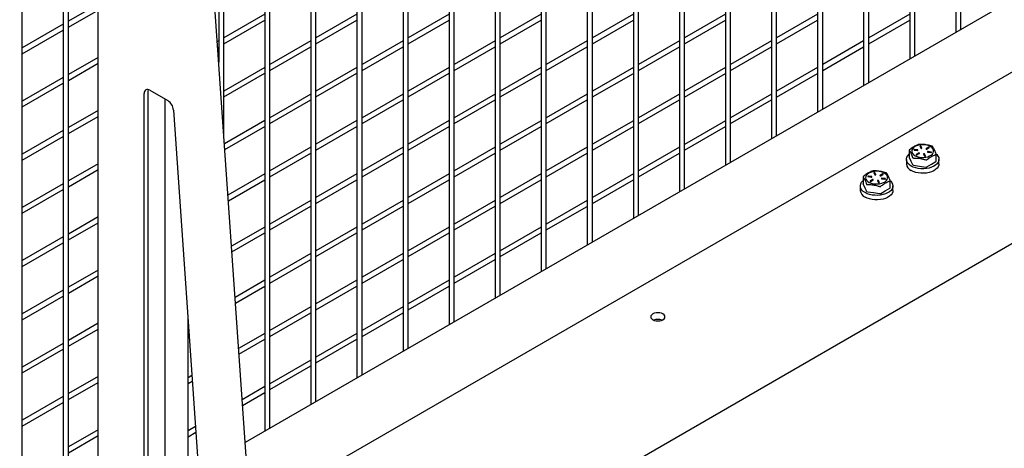
# Model space of a CAD drawing. Units: inches. Extents: x 1405 to 3218, y 39 to 1417.
# Drawn here: x 3019 to 3049, y 933 to 947 of the extents above; entities that cross this region are included whole.
import ezdxf

# ---------------------------------------------------------------- set-up
doc = ezdxf.new("R2010")
doc.units = ezdxf.units.IN
doc.header["$LTSCALE"] = 96
doc.header["$MEASUREMENT"] = 0

msp = doc.modelspace()

# ---------------------------------------------------------------- linework, layer by layer
at = {"color": 7, "linetype": 'Continuous', "lineweight": 25}
for p, q in [((3047.651, 976.156), (3047.651, 946.214)), ((3047.651, 976.156), (3047.651, 946.214)), ((3047.651, 976.156), (3047.651, 946.214)), ((3047.807, 946.305), (3047.807, 976.246)), ((3047.807, 946.305), (3047.807, 976.246)), ((3047.807, 946.305), (3047.807, 976.246)), ((3046.236, 975.339), (3046.236, 945.398)), ((3046.236, 975.339), (3046.236, 945.398)), ((3046.236, 975.339), (3046.236, 945.398)), ((3046.392, 945.488), (3046.392, 975.429)), ((3046.392, 945.488), (3046.392, 975.429)), ((3046.392, 945.488), (3046.392, 975.429)), ((3044.978, 944.672), (3044.978, 974.613)), ((3044.978, 944.672), (3044.978, 974.613)), ((3044.978, 944.672), (3044.978, 974.613)), ((3044.822, 974.523), (3044.822, 944.582)), ((3044.822, 974.523), (3044.822, 944.582)), ((3044.822, 974.523), (3044.822, 944.582)), ((3043.408, 973.706), (3043.408, 943.765)), ((3043.408, 973.706), (3043.408, 943.765)), ((3043.408, 973.706), (3043.408, 943.765)), ((3043.564, 943.855), (3043.564, 973.796)), ((3043.564, 943.855), (3043.564, 973.796)), ((3043.564, 943.855), (3043.564, 973.796)), ((3041.994, 972.89), (3041.994, 942.949)), ((3041.994, 972.89), (3041.994, 942.949)), ((3041.994, 972.89), (3041.994, 942.949)), ((3042.15, 943.039), (3042.15, 972.98)), ((3042.15, 943.039), (3042.15, 972.98)), ((3042.15, 943.039), (3042.15, 972.98)), ((3040.735, 942.222), (3040.735, 972.164)), ((3040.735, 942.222), (3040.735, 972.164)), ((3040.735, 942.222), (3040.735, 972.164)), ((3040.579, 972.074), (3040.579, 942.132)), ((3040.579, 972.074), (3040.579, 942.132)), ((3040.579, 972.074), (3040.579, 942.132)), ((3039.165, 971.257), (3039.165, 941.316)), ((3039.165, 971.257), (3039.165, 941.316)), ((3039.165, 971.257), (3039.165, 941.316)), ((3039.321, 941.406), (3039.321, 971.347)), ((3039.321, 941.406), (3039.321, 971.347)), ((3039.321, 941.406), (3039.321, 971.347)), ((3037.751, 970.441), (3037.751, 940.5)), ((3037.751, 970.441), (3037.751, 940.5)), ((3037.751, 970.441), (3037.751, 940.5)), ((3037.907, 940.59), (3037.907, 970.531)), ((3037.907, 940.59), (3037.907, 970.531)), ((3037.907, 940.59), (3037.907, 970.531)), ((3036.337, 969.624), (3036.337, 939.683)), ((3036.337, 969.624), (3036.337, 939.683)), ((3036.337, 969.624), (3036.337, 939.683)), ((3036.493, 939.773), (3036.493, 969.714)), ((3036.493, 939.773), (3036.493, 969.714)), ((3036.493, 939.773), (3036.493, 969.714)), ((3035.079, 938.957), (3035.079, 968.898)), ((3035.079, 938.957), (3035.079, 968.898)), ((3035.079, 938.957), (3035.079, 968.898)), ((3034.923, 968.808), (3034.923, 938.867)), ((3034.923, 968.808), (3034.923, 938.867)), ((3034.923, 968.808), (3034.923, 938.867)), ((3033.508, 967.991), (3033.508, 938.05)), ((3033.508, 967.991), (3033.508, 938.05)), ((3033.508, 967.991), (3033.508, 938.05)), ((3033.664, 938.14), (3033.664, 968.082)), ((3033.664, 938.14), (3033.664, 968.082)), ((3033.664, 938.14), (3033.664, 968.082)), ((3032.094, 967.175), (3032.094, 937.234)), ((3032.094, 967.175), (3032.094, 937.234)), ((3032.094, 967.175), (3032.094, 937.234)), ((3032.25, 937.324), (3032.25, 967.265)), ((3032.25, 937.324), (3032.25, 967.265)), ((3032.25, 937.324), (3032.25, 967.265)), ((3030.836, 936.508), (3030.836, 966.449)), ((3030.836, 936.508), (3030.836, 966.449)), ((3030.836, 936.508), (3030.836, 966.449)), ((3030.68, 966.359), (3030.68, 936.418)), ((3030.68, 966.359), (3030.68, 936.418)), ((3030.68, 966.359), (3030.68, 936.418)), ((3029.266, 965.542), (3029.266, 935.601)), ((3029.266, 965.542), (3029.266, 935.601)), ((3029.266, 965.542), (3029.266, 935.601)), ((3029.422, 935.691), (3029.422, 965.632)), ((3029.422, 935.691), (3029.422, 965.632)), ((3029.422, 935.691), (3029.422, 965.632)), ((3027.852, 964.726), (3027.852, 934.785)), ((3027.852, 964.726), (3027.852, 934.785)), ((3027.852, 964.726), (3027.852, 934.785)), ((3028.008, 934.875), (3028.008, 964.816)), ((3028.008, 934.875), (3028.008, 964.816)), ((3028.008, 934.875), (3028.008, 964.816)), ((3026.593, 934.058), (3026.593, 963.999)), ((3026.593, 934.058), (3026.593, 963.999)), ((3026.593, 934.058), (3026.593, 963.999)), ((3026.437, 963.909), (3026.437, 933.968)), ((3026.437, 963.909), (3026.437, 933.968)), ((3026.437, 963.909), (3026.437, 933.968)), ((3025.023, 963.093), (3025.023, 945.303)), ((3025.023, 963.093), (3025.023, 945.303)), ((3025.023, 963.093), (3025.023, 945.303)), ((3025.179, 943.051), (3025.179, 963.183)), ((3025.179, 943.051), (3025.179, 963.183)), ((3025.179, 943.051), (3025.179, 963.183)), ((3077.122, 963.228), (3025.833, 933.619)), ((3077.122, 963.228), (3025.833, 933.619)), ((3077.122, 963.228), (3025.833, 933.619)), ((3025.98, 931.494), (3079.036, 962.123)), ((3025.98, 931.494), (3079.036, 962.123)), ((3025.98, 931.494), (3079.036, 962.123)), ((3020.406, 930.487), (3020.406, 960.428)), ((3020.25, 960.338), (3020.25, 930.397)), ((3018.992, 929.67), (3018.992, 959.611)), ((3021.317, 931.809), (3021.317, 949.569)), ((3026.184, 928.55), (3024.826, 948.147)), ((3021.317, 947.08), (3020.406, 946.555)), ((3020.406, 946.375), (3021.317, 946.9)), ((3026.437, 946.77), (3025.179, 946.044)), ((3026.437, 946.77), (3025.179, 946.044)), ((3026.437, 946.77), (3025.179, 946.044)), ((3029.266, 946.77), (3028.008, 946.044)), ((3029.266, 946.77), (3028.008, 946.044)), ((3029.266, 946.77), (3028.008, 946.044)), ((3032.094, 946.77), (3030.836, 946.043)), ((3032.094, 946.77), (3030.836, 946.043)), ((3032.094, 946.77), (3030.836, 946.043)), ((3034.923, 946.769), (3033.664, 946.043)), ((3034.923, 946.769), (3033.664, 946.043)), ((3034.923, 946.769), (3033.664, 946.043)), ((3037.751, 946.769), (3036.493, 946.043)), ((3037.751, 946.769), (3036.493, 946.043)), ((3037.751, 946.769), (3036.493, 946.043)), ((3040.579, 946.769), (3039.321, 946.043)), ((3040.579, 946.769), (3039.321, 946.043)), ((3040.579, 946.769), (3039.321, 946.043)), ((3043.408, 946.769), (3042.15, 946.042)), ((3043.408, 946.769), (3042.15, 946.042)), ((3043.408, 946.769), (3042.15, 946.042)), ((3046.236, 946.768), (3044.978, 946.042)), ((3046.236, 946.768), (3044.978, 946.042)), ((3046.236, 946.768), (3044.978, 946.042)), ((3020.25, 946.465), (3018.992, 945.738)), ((3025.179, 945.864), (3026.437, 946.59)), ((3025.179, 945.864), (3026.437, 946.59)), ((3025.179, 945.864), (3026.437, 946.59)), ((3028.008, 945.863), (3029.266, 946.59)), ((3028.008, 945.863), (3029.266, 946.59)), ((3028.008, 945.863), (3029.266, 946.59)), ((3030.836, 945.863), (3032.094, 946.59)), ((3030.836, 945.863), (3032.094, 946.59)), ((3030.836, 945.863), (3032.094, 946.59)), ((3033.664, 945.863), (3034.923, 946.589)), ((3033.664, 945.863), (3034.923, 946.589)), ((3033.664, 945.863), (3034.923, 946.589)), ((3036.493, 945.863), (3037.751, 946.589)), ((3036.493, 945.863), (3037.751, 946.589)), ((3036.493, 945.863), (3037.751, 946.589)), ((3039.321, 945.862), (3040.579, 946.589)), ((3039.321, 945.862), (3040.579, 946.589)), ((3039.321, 945.862), (3040.579, 946.589)), ((3042.15, 945.862), (3043.408, 946.589)), ((3042.15, 945.862), (3043.408, 946.589)), ((3042.15, 945.862), (3043.408, 946.589)), ((3044.978, 945.862), (3046.236, 946.588)), ((3044.978, 945.862), (3046.236, 946.588)), ((3044.978, 945.862), (3046.236, 946.588)), ((3018.992, 945.558), (3020.25, 946.284)), ((3025.023, 945.954), (3024.98, 945.929)), ((3025.023, 945.954), (3024.98, 945.929)), ((3025.023, 945.954), (3024.98, 945.929)), ((3027.852, 945.954), (3026.593, 945.227)), ((3027.852, 945.954), (3026.593, 945.227)), ((3027.852, 945.954), (3026.593, 945.227)), ((3030.68, 945.953), (3029.422, 945.227)), ((3030.68, 945.953), (3029.422, 945.227)), ((3030.68, 945.953), (3029.422, 945.227)), ((3033.508, 945.953), (3032.25, 945.227)), ((3033.508, 945.953), (3032.25, 945.227)), ((3033.508, 945.953), (3032.25, 945.227)), ((3036.337, 945.953), (3035.079, 945.226)), ((3036.337, 945.953), (3035.079, 945.226)), ((3036.337, 945.953), (3035.079, 945.226)), ((3039.165, 945.953), (3037.907, 945.226)), ((3039.165, 945.953), (3037.907, 945.226)), ((3039.165, 945.953), (3037.907, 945.226)), ((3041.994, 945.952), (3040.735, 945.226)), ((3041.994, 945.952), (3040.735, 945.226)), ((3041.994, 945.952), (3040.735, 945.226)), ((3044.822, 945.952), (3043.564, 945.226)), ((3044.822, 945.952), (3043.564, 945.226)), ((3044.822, 945.952), (3043.564, 945.226)), ((3024.992, 945.756), (3025.023, 945.774)), ((3024.992, 945.756), (3025.023, 945.774)), ((3024.992, 945.756), (3025.023, 945.774)), ((3026.593, 945.047), (3027.852, 945.773)), ((3026.593, 945.047), (3027.852, 945.773)), ((3026.593, 945.047), (3027.852, 945.773)), ((3029.422, 945.047), (3030.68, 945.773)), ((3029.422, 945.047), (3030.68, 945.773)), ((3029.422, 945.047), (3030.68, 945.773)), ((3032.25, 945.047), (3033.508, 945.773)), ((3032.25, 945.047), (3033.508, 945.773)), ((3032.25, 945.047), (3033.508, 945.773)), ((3035.079, 945.046), (3036.337, 945.773)), ((3035.079, 945.046), (3036.337, 945.773)), ((3035.079, 945.046), (3036.337, 945.773)), ((3037.907, 945.046), (3039.165, 945.772)), ((3037.907, 945.046), (3039.165, 945.772)), ((3037.907, 945.046), (3039.165, 945.772)), ((3040.735, 945.046), (3041.994, 945.772)), ((3040.735, 945.046), (3041.994, 945.772)), ((3040.735, 945.046), (3041.994, 945.772)), ((3043.564, 945.045), (3044.822, 945.772)), ((3043.564, 945.045), (3044.822, 945.772)), ((3043.564, 945.045), (3044.822, 945.772)), ((3021.317, 945.447), (3020.406, 944.922)), ((3020.406, 944.741), (3021.317, 945.267)), ((3026.437, 945.137), (3025.179, 944.411)), ((3026.437, 945.137), (3025.179, 944.411)), ((3026.437, 945.137), (3025.179, 944.411)), ((3025.179, 944.231), (3026.437, 944.957)), ((3025.179, 944.231), (3026.437, 944.957)), ((3025.179, 944.231), (3026.437, 944.957)), ((3029.266, 945.137), (3028.008, 944.411)), ((3029.266, 945.137), (3028.008, 944.411)), ((3029.266, 945.137), (3028.008, 944.411)), ((3028.008, 944.23), (3029.266, 944.957)), ((3028.008, 944.23), (3029.266, 944.957)), ((3028.008, 944.23), (3029.266, 944.957)), ((3032.094, 945.137), (3030.836, 944.41)), ((3032.094, 945.137), (3030.836, 944.41)), ((3032.094, 945.137), (3030.836, 944.41)), ((3030.836, 944.23), (3032.094, 944.957)), ((3030.836, 944.23), (3032.094, 944.957)), ((3030.836, 944.23), (3032.094, 944.957)), ((3034.923, 945.136), (3033.664, 944.41)), ((3034.923, 945.136), (3033.664, 944.41)), ((3034.923, 945.136), (3033.664, 944.41)), ((3033.664, 944.23), (3034.923, 944.956)), ((3033.664, 944.23), (3034.923, 944.956)), ((3033.664, 944.23), (3034.923, 944.956)), ((3037.751, 945.136), (3036.493, 944.41)), ((3037.751, 945.136), (3036.493, 944.41)), ((3037.751, 945.136), (3036.493, 944.41)), ((3036.493, 944.23), (3037.751, 944.956)), ((3036.493, 944.23), (3037.751, 944.956)), ((3036.493, 944.23), (3037.751, 944.956)), ((3040.579, 945.136), (3039.321, 944.409)), ((3040.579, 945.136), (3039.321, 944.409)), ((3040.579, 945.136), (3039.321, 944.409)), ((3039.321, 944.229), (3040.579, 944.956)), ((3039.321, 944.229), (3040.579, 944.956)), ((3039.321, 944.229), (3040.579, 944.956)), ((3043.408, 945.136), (3042.15, 944.409)), ((3043.408, 945.136), (3042.15, 944.409)), ((3043.408, 945.136), (3042.15, 944.409)), ((3042.15, 944.229), (3043.408, 944.955)), ((3042.15, 944.229), (3043.408, 944.955)), ((3042.15, 944.229), (3043.408, 944.955)), ((3020.25, 944.832), (3018.992, 944.105)), ((3018.992, 943.925), (3020.25, 944.651)), ((3022.858, 932.413), (3022.858, 944.408)), ((3022.908, 944.437), (3023.459, 944.119)), ((3022.731, 932.34), (3022.731, 944.335)), ((3023.373, 931.912), (3023.373, 944.168)), ((3027.852, 944.32), (3026.593, 943.594)), ((3027.852, 944.32), (3026.593, 943.594)), ((3027.852, 944.32), (3026.593, 943.594)), ((3026.593, 943.414), (3027.852, 944.14)), ((3026.593, 943.414), (3027.852, 944.14)), ((3026.593, 943.414), (3027.852, 944.14)), ((3030.68, 944.32), (3029.422, 943.594)), ((3030.68, 944.32), (3029.422, 943.594)), ((3030.68, 944.32), (3029.422, 943.594)), ((3029.422, 943.414), (3030.68, 944.14)), ((3029.422, 943.414), (3030.68, 944.14)), ((3029.422, 943.414), (3030.68, 944.14)), ((3033.508, 944.32), (3032.25, 943.594)), ((3033.508, 944.32), (3032.25, 943.594)), ((3033.508, 944.32), (3032.25, 943.594)), ((3032.25, 943.413), (3033.508, 944.14)), ((3032.25, 943.413), (3033.508, 944.14)), ((3032.25, 943.413), (3033.508, 944.14)), ((3036.337, 944.32), (3035.079, 943.593)), ((3036.337, 944.32), (3035.079, 943.593)), ((3036.337, 944.32), (3035.079, 943.593)), ((3035.079, 943.413), (3036.337, 944.14)), ((3035.079, 943.413), (3036.337, 944.14)), ((3035.079, 943.413), (3036.337, 944.14)), ((3039.165, 944.319), (3037.907, 943.593)), ((3039.165, 944.319), (3037.907, 943.593)), ((3039.165, 944.319), (3037.907, 943.593)), ((3037.907, 943.413), (3039.165, 944.139)), ((3037.907, 943.413), (3039.165, 944.139)), ((3037.907, 943.413), (3039.165, 944.139)), ((3041.994, 944.319), (3040.735, 943.593)), ((3041.994, 944.319), (3040.735, 943.593)), ((3041.994, 944.319), (3040.735, 943.593)), ((3040.735, 943.413), (3041.994, 944.139)), ((3040.735, 943.413), (3041.994, 944.139)), ((3040.735, 943.413), (3041.994, 944.139)), ((3021.317, 943.814), (3020.406, 943.289)), ((3023.635, 943.83), (3024.5, 931.335)), ((3020.406, 943.108), (3021.317, 943.634)), ((3026.437, 943.504), (3025.197, 942.788)), ((3026.437, 943.504), (3025.197, 942.788)), ((3026.437, 943.504), (3025.197, 942.788)), ((3029.266, 943.504), (3028.008, 942.777)), ((3029.266, 943.504), (3028.008, 942.777)), ((3029.266, 943.504), (3028.008, 942.777)), ((3032.094, 943.504), (3030.836, 942.777)), ((3032.094, 943.504), (3030.836, 942.777)), ((3032.094, 943.504), (3030.836, 942.777)), ((3034.923, 943.503), (3033.664, 942.777)), ((3034.923, 943.503), (3033.664, 942.777)), ((3034.923, 943.503), (3033.664, 942.777)), ((3037.751, 943.503), (3036.493, 942.777)), ((3037.751, 943.503), (3036.493, 942.777)), ((3037.751, 943.503), (3036.493, 942.777)), ((3040.579, 943.503), (3039.321, 942.776)), ((3040.579, 943.503), (3039.321, 942.776)), ((3040.579, 943.503), (3039.321, 942.776)), ((3020.25, 943.198), (3018.992, 942.472)), ((3025.209, 942.615), (3026.437, 943.324)), ((3025.209, 942.615), (3026.437, 943.324)), ((3025.209, 942.615), (3026.437, 943.324)), ((3028.008, 942.597), (3029.266, 943.324)), ((3028.008, 942.597), (3029.266, 943.324)), ((3028.008, 942.597), (3029.266, 943.324)), ((3030.836, 942.597), (3032.094, 943.323)), ((3030.836, 942.597), (3032.094, 943.323)), ((3030.836, 942.597), (3032.094, 943.323)), ((3033.664, 942.597), (3034.923, 943.323)), ((3033.664, 942.597), (3034.923, 943.323)), ((3033.664, 942.597), (3034.923, 943.323)), ((3036.493, 942.597), (3037.751, 943.323)), ((3036.493, 942.597), (3037.751, 943.323)), ((3036.493, 942.597), (3037.751, 943.323)), ((3039.321, 942.596), (3040.579, 943.323)), ((3039.321, 942.596), (3040.579, 943.323)), ((3039.321, 942.596), (3040.579, 943.323)), ((3018.992, 942.292), (3020.25, 943.018)), ((2910.782, 859.727), (3054.387, 942.628)), ((3027.852, 942.687), (3026.593, 941.961)), ((3027.852, 942.687), (3026.593, 941.961)), ((3027.852, 942.687), (3026.593, 941.961)), ((3030.68, 942.687), (3029.422, 941.961)), ((3030.68, 942.687), (3029.422, 941.961)), ((3030.68, 942.687), (3029.422, 941.961)), ((3033.508, 942.687), (3032.25, 941.961)), ((3033.508, 942.687), (3032.25, 941.961)), ((3033.508, 942.687), (3032.25, 941.961)), ((3036.337, 942.687), (3035.079, 941.96)), ((3036.337, 942.687), (3035.079, 941.96)), ((3036.337, 942.687), (3035.079, 941.96)), ((3039.165, 942.686), (3037.907, 941.96)), ((3039.165, 942.686), (3037.907, 941.96)), ((3039.165, 942.686), (3037.907, 941.96)), ((3046.221, 942.594), (3046.221, 942.377)), ((3046.374, 942.601), (3046.471, 942.586)), ((3046.479, 942.604), (3046.381, 942.619)), ((3046.551, 942.718), (3046.551, 942.716)), ((3046.551, 942.716), (3046.577, 942.659)), ((3046.606, 942.665), (3046.58, 942.721)), ((3046.813, 942.686), (3046.741, 942.644)), ((3046.762, 942.631), (3046.833, 942.672)), ((3046.79, 942.537), (3046.888, 942.521)), ((3046.895, 942.539), (3046.798, 942.554)), ((3026.593, 941.781), (3027.852, 942.507)), ((3026.593, 941.781), (3027.852, 942.507)), ((3026.593, 941.781), (3027.852, 942.507)), ((3029.422, 941.781), (3030.68, 942.507)), ((3029.422, 941.781), (3030.68, 942.507)), ((3029.422, 941.781), (3030.68, 942.507)), ((3032.25, 941.78), (3033.508, 942.507)), ((3032.25, 941.78), (3033.508, 942.507)), ((3032.25, 941.78), (3033.508, 942.507)), ((3035.079, 941.78), (3036.337, 942.506)), ((3035.079, 941.78), (3036.337, 942.506)), ((3035.079, 941.78), (3036.337, 942.506)), ((3037.907, 941.78), (3039.165, 942.506)), ((3037.907, 941.78), (3039.165, 942.506)), ((3037.907, 941.78), (3039.165, 942.506)), ((3046.135, 942.314), (3046.135, 942.176)), ((3046.222, 942.371), (3046.272, 942.263)), ((3046.272, 942.263), (3046.323, 942.154)), ((3046.508, 942.51), (3046.436, 942.468)), ((3046.457, 942.455), (3046.529, 942.496)), ((3046.662, 942.478), (3046.663, 942.475)), ((3046.663, 942.475), (3046.689, 942.419)), ((3046.718, 942.424), (3046.692, 942.481)), ((3046.9, 942.165), (3047.038, 942.245)), ((3047.049, 942.26), (3047.049, 942.478)), ((3047.135, 942.176), (3047.135, 942.314)), ((3021.317, 942.181), (3020.406, 941.655)), ((3020.406, 941.475), (3021.317, 942.001)), ((3046.349, 942.139), (3046.538, 942.109)), ((3046.538, 942.109), (3046.726, 942.08)), ((3046.762, 942.086), (3046.9, 942.165)), ((3026.437, 941.871), (3025.306, 941.218)), ((3026.437, 941.871), (3025.306, 941.218)), ((3026.437, 941.871), (3025.306, 941.218)), ((3025.318, 941.045), (3026.437, 941.691)), ((3025.318, 941.045), (3026.437, 941.691)), ((3025.318, 941.045), (3026.437, 941.691)), ((3029.266, 941.871), (3028.008, 941.144)), ((3029.266, 941.871), (3028.008, 941.144)), ((3029.266, 941.871), (3028.008, 941.144)), ((3028.008, 940.964), (3029.266, 941.691)), ((3028.008, 940.964), (3029.266, 941.691)), ((3028.008, 940.964), (3029.266, 941.691)), ((3032.094, 941.87), (3030.836, 941.144)), ((3032.094, 941.87), (3030.836, 941.144)), ((3032.094, 941.87), (3030.836, 941.144)), ((3030.836, 940.964), (3032.094, 941.69)), ((3030.836, 940.964), (3032.094, 941.69)), ((3030.836, 940.964), (3032.094, 941.69)), ((3034.923, 941.87), (3033.664, 941.144)), ((3034.923, 941.87), (3033.664, 941.144)), ((3034.923, 941.87), (3033.664, 941.144)), ((3033.664, 940.964), (3034.923, 941.69)), ((3033.664, 940.964), (3034.923, 941.69)), ((3033.664, 940.964), (3034.923, 941.69)), ((3037.751, 941.87), (3036.493, 941.144)), ((3037.751, 941.87), (3036.493, 941.144)), ((3037.751, 941.87), (3036.493, 941.144)), ((3036.493, 940.963), (3037.751, 941.69)), ((3036.493, 940.963), (3037.751, 941.69)), ((3036.493, 940.963), (3037.751, 941.69)), ((3044.806, 941.778), (3044.806, 941.56)), ((3044.959, 941.785), (3045.057, 941.77)), ((3045.065, 941.787), (3044.967, 941.802)), ((3045.094, 941.693), (3045.022, 941.652)), ((3045.043, 941.638), (3045.114, 941.68)), ((3045.136, 941.902), (3045.137, 941.899)), ((3045.137, 941.899), (3045.163, 941.843)), ((3045.192, 941.848), (3045.166, 941.905)), ((3045.248, 941.661), (3045.249, 941.659)), ((3045.249, 941.659), (3045.275, 941.603)), ((3045.304, 941.608), (3045.277, 941.664)), ((3045.399, 941.869), (3045.327, 941.828)), ((3045.348, 941.814), (3045.419, 941.856)), ((3045.376, 941.72), (3045.474, 941.705)), ((3045.481, 941.723), (3045.383, 941.738)), ((3045.634, 941.444), (3045.634, 941.661)), ((3020.25, 941.565), (3018.992, 940.839)), ((3018.992, 940.659), (3020.25, 941.385)), ((3044.72, 941.498), (3044.72, 941.359)), ((3044.808, 941.555), (3044.858, 941.446)), ((3044.858, 941.446), (3044.909, 941.337)), ((3045.348, 941.27), (3045.486, 941.349)), ((3045.486, 941.349), (3045.623, 941.429)), ((3045.72, 941.359), (3045.72, 941.498)), ((3027.852, 941.054), (3026.593, 940.328)), ((3027.852, 941.054), (3026.593, 940.328)), ((3027.852, 941.054), (3026.593, 940.328)), ((3030.68, 941.054), (3029.422, 940.328)), ((3030.68, 941.054), (3029.422, 940.328)), ((3030.68, 941.054), (3029.422, 940.328)), ((3033.508, 941.054), (3032.25, 940.327)), ((3033.508, 941.054), (3032.25, 940.327)), ((3033.508, 941.054), (3032.25, 940.327)), ((3036.337, 941.054), (3035.079, 940.327)), ((3036.337, 941.054), (3035.079, 940.327)), ((3036.337, 941.054), (3035.079, 940.327)), ((3044.935, 941.322), (3045.123, 941.293)), ((3045.123, 941.293), (3045.312, 941.264)), ((3026.593, 940.148), (3027.852, 940.874)), ((3026.593, 940.148), (3027.852, 940.874)), ((3026.593, 940.148), (3027.852, 940.874)), ((3029.422, 940.148), (3030.68, 940.874)), ((3029.422, 940.148), (3030.68, 940.874)), ((3029.422, 940.148), (3030.68, 940.874)), ((3032.25, 940.147), (3033.508, 940.874)), ((3032.25, 940.147), (3033.508, 940.874)), ((3032.25, 940.147), (3033.508, 940.874)), ((3035.079, 940.147), (3036.337, 940.873)), ((3035.079, 940.147), (3036.337, 940.873)), ((3035.079, 940.147), (3036.337, 940.873)), ((3021.317, 940.548), (3020.406, 940.022)), ((3020.406, 939.842), (3021.317, 940.368)), ((3026.437, 940.238), (3025.415, 939.648)), ((3026.437, 940.238), (3025.415, 939.648)), ((3026.437, 940.238), (3025.415, 939.648)), ((3029.266, 940.238), (3028.008, 939.511)), ((3029.266, 940.238), (3028.008, 939.511)), ((3029.266, 940.238), (3028.008, 939.511)), ((3032.094, 940.237), (3030.836, 939.511)), ((3032.094, 940.237), (3030.836, 939.511)), ((3032.094, 940.237), (3030.836, 939.511)), ((3034.923, 940.237), (3033.664, 939.511)), ((3034.923, 940.237), (3033.664, 939.511)), ((3034.923, 940.237), (3033.664, 939.511)), ((3020.25, 939.932), (3018.992, 939.206)), ((3025.427, 939.474), (3026.437, 940.058)), ((3025.427, 939.474), (3026.437, 940.058)), ((3025.427, 939.474), (3026.437, 940.058)), ((3028.008, 939.331), (3029.266, 940.058)), ((3028.008, 939.331), (3029.266, 940.058)), ((3028.008, 939.331), (3029.266, 940.058)), ((3030.836, 939.331), (3032.094, 940.057)), ((3030.836, 939.331), (3032.094, 940.057)), ((3030.836, 939.331), (3032.094, 940.057)), ((3033.664, 939.331), (3034.923, 940.057)), ((3033.664, 939.331), (3034.923, 940.057)), ((3033.664, 939.331), (3034.923, 940.057)), ((3018.992, 939.026), (3020.25, 939.752)), ((3027.852, 939.421), (3026.593, 938.695)), ((3027.852, 939.421), (3026.593, 938.695)), ((3027.852, 939.421), (3026.593, 938.695)), ((3026.593, 938.515), (3027.852, 939.241)), ((3026.593, 938.515), (3027.852, 939.241)), ((3026.593, 938.515), (3027.852, 939.241)), ((3030.68, 939.421), (3029.422, 938.695)), ((3030.68, 939.421), (3029.422, 938.695)), ((3030.68, 939.421), (3029.422, 938.695)), ((3029.422, 938.514), (3030.68, 939.241)), ((3029.422, 938.514), (3030.68, 939.241)), ((3029.422, 938.514), (3030.68, 939.241)), ((3033.508, 939.421), (3032.25, 938.694)), ((3033.508, 939.421), (3032.25, 938.694)), ((3033.508, 939.421), (3032.25, 938.694)), ((3032.25, 938.514), (3033.508, 939.241)), ((3032.25, 938.514), (3033.508, 939.241)), ((3032.25, 938.514), (3033.508, 939.241)), ((3021.317, 938.915), (3020.406, 938.389)), ((3020.406, 938.209), (3021.317, 938.735)), ((3026.437, 938.605), (3025.524, 938.077)), ((3026.437, 938.605), (3025.524, 938.077)), ((3026.437, 938.605), (3025.524, 938.077)), ((3025.536, 937.904), (3026.437, 938.425)), ((3025.536, 937.904), (3026.437, 938.425)), ((3025.536, 937.904), (3026.437, 938.425)), ((3029.266, 938.605), (3028.008, 937.878)), ((3029.266, 938.605), (3028.008, 937.878)), ((3029.266, 938.605), (3028.008, 937.878)), ((3028.008, 937.698), (3029.266, 938.424)), ((3028.008, 937.698), (3029.266, 938.424)), ((3028.008, 937.698), (3029.266, 938.424)), ((3032.094, 938.604), (3030.836, 937.878)), ((3032.094, 938.604), (3030.836, 937.878)), ((3032.094, 938.604), (3030.836, 937.878)), ((3030.836, 937.698), (3032.094, 938.424)), ((3030.836, 937.698), (3032.094, 938.424)), ((3030.836, 937.698), (3032.094, 938.424)), ((3020.25, 938.299), (3018.992, 937.573)), ((3018.992, 937.393), (3020.25, 938.119)), ((3027.852, 937.788), (3026.593, 937.062)), ((3027.852, 937.788), (3026.593, 937.062)), ((3027.852, 937.788), (3026.593, 937.062)), ((3030.68, 937.788), (3029.422, 937.062)), ((3030.68, 937.788), (3029.422, 937.062)), ((3030.68, 937.788), (3029.422, 937.062)), ((3024.08, 931.503), (3024.08, 937.397)), ((3024.08, 931.503), (3024.08, 937.397)), ((3024.08, 931.503), (3024.08, 937.397)), ((3026.593, 936.882), (3027.852, 937.608)), ((3026.593, 936.882), (3027.852, 937.608)), ((3026.593, 936.882), (3027.852, 937.608)), ((3029.422, 936.881), (3030.68, 937.608)), ((3029.422, 936.881), (3030.68, 937.608)), ((3029.422, 936.881), (3030.68, 937.608)), ((3021.317, 937.282), (3020.406, 936.756)), ((3020.406, 936.576), (3021.317, 937.102)), ((3024.091, 937.25), (3024.08, 937.244)), ((3024.091, 937.25), (3024.08, 937.244)), ((3024.091, 937.25), (3024.08, 937.244)), ((3024.08, 937.064), (3024.103, 937.077)), ((3024.08, 937.064), (3024.103, 937.077)), ((3024.08, 937.064), (3024.103, 937.077)), ((3026.437, 936.972), (3025.632, 936.507)), ((3026.437, 936.972), (3025.632, 936.507)), ((3026.437, 936.972), (3025.632, 936.507)), ((3025.644, 936.334), (3026.437, 936.792)), ((3025.644, 936.334), (3026.437, 936.792)), ((3025.644, 936.334), (3026.437, 936.792)), ((3029.266, 936.971), (3028.008, 936.245)), ((3029.266, 936.971), (3028.008, 936.245)), ((3029.266, 936.971), (3028.008, 936.245)), ((3028.008, 936.065), (3029.266, 936.791)), ((3028.008, 936.065), (3029.266, 936.791)), ((3028.008, 936.065), (3029.266, 936.791)), ((3020.25, 936.666), (3018.992, 935.94)), ((3018.992, 935.76), (3020.25, 936.486)), ((3027.852, 936.155), (3026.593, 935.429)), ((3027.852, 936.155), (3026.593, 935.429)), ((3027.852, 936.155), (3026.593, 935.429)), ((3026.593, 935.249), (3027.852, 935.975)), ((3026.593, 935.249), (3027.852, 935.975)), ((3026.593, 935.249), (3027.852, 935.975)), ((3021.317, 935.649), (3020.406, 935.123)), ((3024.199, 935.68), (3024.08, 935.611)), ((3024.199, 935.68), (3024.08, 935.611)), ((3024.199, 935.68), (3024.08, 935.611)), ((3020.406, 934.943), (3021.317, 935.469)), ((3024.08, 935.431), (3024.211, 935.507)), ((3024.08, 935.431), (3024.211, 935.507)), ((3024.08, 935.431), (3024.211, 935.507)), ((3026.437, 935.339), (3025.741, 934.937)), ((3026.437, 935.339), (3025.741, 934.937)), ((3026.437, 935.339), (3025.741, 934.937)), ((3020.25, 935.033), (3018.992, 934.307)), ((3025.753, 934.764), (3026.437, 935.159)), ((3025.753, 934.764), (3026.437, 935.159)), ((3025.753, 934.764), (3026.437, 935.159)), ((3018.992, 934.127), (3020.25, 934.853)), ((3024.308, 934.11), (3024.08, 933.978)), ((3024.308, 934.11), (3024.08, 933.978)), ((3024.308, 934.11), (3024.08, 933.978)), ((3021.317, 934.016), (3020.406, 933.49)), ((3020.406, 933.31), (3021.317, 933.836)), ((3024.08, 933.798), (3024.32, 933.936)), ((3024.08, 933.798), (3024.32, 933.936)), ((3024.08, 933.798), (3024.32, 933.936))]:
    msp.add_line(p, q, dxfattribs=at)
at = {"color": 7, "linetype": 'Continuous', "lineweight": 25, "flags": 128}
for points in [[(3022.858, 944.408), (3022.862, 944.446), (3022.864, 944.456)], [(3046.396, 942.707), (3046.353, 942.677), (3046.321, 942.642), (3046.302, 942.604), (3046.297, 942.565), (3046.306, 942.526), (3046.328, 942.488), (3046.363, 942.454), (3046.408, 942.425), (3046.463, 942.402), (3046.525, 942.385), (3046.592, 942.376), (3046.66, 942.375), (3046.727, 942.382), (3046.791, 942.397), (3046.848, 942.419), (3046.896, 942.447), (3046.934, 942.479), (3046.959, 942.516), (3046.971, 942.555), (3046.969, 942.594), (3046.954, 942.633), (3046.925, 942.668), (3046.885, 942.7), (3046.834, 942.727), (3046.776, 942.747), (3046.711, 942.759), (3046.643, 942.764), (3046.575, 942.761), (3046.509, 942.751), (3046.449, 942.732), (3046.396, 942.707)], [(3046.362, 942.61), (3046.363, 942.608), (3046.364, 942.605), (3046.368, 942.603), (3046.374, 942.601)], [(3046.471, 942.586), (3046.477, 942.586), (3046.483, 942.587), (3046.487, 942.589), (3046.49, 942.592), (3046.49, 942.594)], [(3046.577, 942.659), (3046.58, 942.656), (3046.584, 942.654), (3046.59, 942.653), (3046.596, 942.653), (3046.601, 942.655), (3046.605, 942.657), (3046.607, 942.661), (3046.607, 942.662)], [(3046.606, 942.665), (3046.606, 942.664), (3046.606, 942.664)], [(3046.736, 942.637), (3046.737, 942.634), (3046.741, 942.631), (3046.746, 942.629), (3046.751, 942.628), (3046.757, 942.629), (3046.762, 942.631)], [(3046.779, 942.545), (3046.779, 942.544), (3046.781, 942.541), (3046.785, 942.538), (3046.79, 942.537)], [(3046.833, 942.672), (3046.837, 942.675), (3046.838, 942.678), (3046.838, 942.679)], [(3046.281, 942.11), (3046.226, 942.148), (3046.183, 942.19), (3046.154, 942.236), (3046.137, 942.284), (3046.136, 942.333), (3046.148, 942.381), (3046.175, 942.428), (3046.215, 942.471), (3046.221, 942.476)], [(3046.222, 942.371), (3046.221, 942.374), (3046.221, 942.377)], [(3047.047, 942.478), (3047.066, 942.461), (3047.102, 942.416), (3047.126, 942.369), (3047.135, 942.321), (3047.129, 942.272), (3047.109, 942.224), (3047.076, 942.179), (3047.03, 942.138), (3046.973, 942.102), (3046.906, 942.072), (3046.831, 942.049), (3046.75, 942.034), (3046.666, 942.026), (3046.582, 942.027), (3046.498, 942.037), (3046.419, 942.054), (3046.346, 942.079), (3046.281, 942.11)], [(3046.431, 942.461), (3046.432, 942.458), (3046.436, 942.455), (3046.441, 942.453), (3046.446, 942.452), (3046.452, 942.453), (3046.457, 942.455)], [(3046.529, 942.496), (3046.532, 942.499), (3046.533, 942.502), (3046.533, 942.503)], [(3046.689, 942.419), (3046.692, 942.416), (3046.696, 942.414), (3046.702, 942.413), (3046.707, 942.413), (3046.713, 942.414), (3046.717, 942.417), (3046.718, 942.42), (3046.719, 942.421)], [(3046.718, 942.423), (3046.718, 942.424), (3046.718, 942.424)], [(3046.888, 942.521), (3046.894, 942.521), (3046.899, 942.522), (3046.904, 942.525), (3046.906, 942.528), (3046.907, 942.53)], [(3044.982, 941.891), (3044.939, 941.86), (3044.907, 941.826), (3044.888, 941.788), (3044.883, 941.748), (3044.892, 941.709), (3044.914, 941.672), (3044.948, 941.638), (3044.994, 941.609), (3045.049, 941.585), (3045.111, 941.569), (3045.178, 941.56), (3045.246, 941.559), (3045.313, 941.566), (3045.377, 941.581), (3045.434, 941.602), (3045.482, 941.63), (3045.52, 941.663), (3045.545, 941.7), (3045.557, 941.738), (3045.555, 941.778), (3045.54, 941.816), (3045.511, 941.852), (3045.471, 941.884), (3045.42, 941.91), (3045.361, 941.93), (3045.297, 941.943), (3045.229, 941.948), (3045.161, 941.945), (3045.095, 941.934), (3045.035, 941.916), (3044.982, 941.891)], [(3047.135, 942.176), (3047.129, 942.133), (3047.109, 942.085), (3047.076, 942.04), (3047.03, 941.999), (3046.973, 941.963), (3046.906, 941.933), (3046.831, 941.91), (3046.75, 941.895), (3046.666, 941.888), (3046.582, 941.889), (3046.498, 941.898), (3046.419, 941.915), (3046.346, 941.94), (3046.281, 941.972)], [(3044.867, 941.294), (3044.812, 941.331), (3044.769, 941.374), (3044.739, 941.419), (3044.723, 941.467), (3044.721, 941.516), (3044.734, 941.565), (3044.761, 941.611), (3044.8, 941.655), (3044.806, 941.66)], [(3045.634, 941.66), (3045.652, 941.644), (3045.688, 941.6), (3045.711, 941.553), (3045.72, 941.504), (3045.715, 941.455), (3045.695, 941.408), (3045.662, 941.363), (3045.616, 941.322), (3045.559, 941.285), (3045.492, 941.256), (3045.417, 941.233), (3045.336, 941.217), (3045.252, 941.21), (3045.167, 941.211), (3045.084, 941.22), (3045.005, 941.238), (3044.932, 941.262), (3044.867, 941.294)], [(3044.948, 941.793), (3044.948, 941.792), (3044.95, 941.789), (3044.954, 941.786), (3044.959, 941.785)], [(3045.017, 941.644), (3045.018, 941.641), (3045.022, 941.638), (3045.026, 941.637), (3045.032, 941.636), (3045.038, 941.637), (3045.043, 941.638)], [(3045.057, 941.77), (3045.063, 941.769), (3045.069, 941.77), (3045.073, 941.773), (3045.076, 941.776), (3045.076, 941.778)], [(3045.114, 941.68), (3045.118, 941.683), (3045.119, 941.686), (3045.119, 941.686)], [(3045.163, 941.843), (3045.166, 941.84), (3045.17, 941.838), (3045.176, 941.837), (3045.182, 941.837), (3045.187, 941.838), (3045.191, 941.841), (3045.193, 941.844), (3045.193, 941.845)], [(3045.192, 941.848), (3045.192, 941.848), (3045.192, 941.847)], [(3045.322, 941.82), (3045.323, 941.817), (3045.326, 941.814), (3045.331, 941.813), (3045.337, 941.812), (3045.343, 941.813), (3045.348, 941.814)], [(3045.365, 941.729), (3045.365, 941.727), (3045.367, 941.724), (3045.371, 941.722), (3045.376, 941.72)], [(3045.419, 941.856), (3045.423, 941.859), (3045.424, 941.862), (3045.424, 941.862)], [(3045.474, 941.705), (3045.48, 941.705), (3045.485, 941.706), (3045.489, 941.708), (3045.492, 941.711), (3045.493, 941.713)], [(3044.808, 941.555), (3044.807, 941.558), (3044.806, 941.56)], [(3045.72, 941.359), (3045.715, 941.317), (3045.695, 941.269), (3045.662, 941.224), (3045.616, 941.183), (3045.559, 941.147), (3045.492, 941.117), (3045.417, 941.094), (3045.336, 941.078), (3045.252, 941.071), (3045.167, 941.072), (3045.084, 941.082), (3045.005, 941.099), (3044.932, 941.124), (3044.867, 941.155)], [(3045.275, 941.603), (3045.277, 941.6), (3045.282, 941.597), (3045.287, 941.596), (3045.293, 941.596), (3045.298, 941.598), (3045.302, 941.6), (3045.304, 941.604), (3045.304, 941.605)], [(3045.304, 941.607), (3045.304, 941.607), (3045.304, 941.608)], [(3038.349, 937.392), (3038.394, 937.372), (3038.447, 937.36), (3038.504, 937.355), (3038.56, 937.36), (3038.613, 937.372), (3038.658, 937.392), (3038.693, 937.419), (3038.715, 937.449), (3038.723, 937.482), (3038.715, 937.514), (3038.693, 937.545), (3038.658, 937.571), (3038.613, 937.591), (3038.56, 937.604), (3038.504, 937.608), (3038.447, 937.604), (3038.394, 937.591), (3038.349, 937.571), (3038.314, 937.545), (3038.292, 937.514), (3038.285, 937.482), (3038.292, 937.449), (3038.314, 937.419), (3038.349, 937.392)]]:
    msp.add_lwpolyline(points, dxfattribs=at)
at = {"color": 7, "linetype": 'Continuous', "lineweight": 25}
for centre, radius, start, end in [((3022.839, 944.352), 0.109, 50.7967, 189.214), ((3023.248, 943.792), 0.388, 5.5452, 57.2063), ((3047.03, 942.262), 0.0189, 294.5251, 354.1548), ((3046.38, 942.197), 0.246, 184.9451, 246.3751), ((3046.351, 942.173), 0.0342, 213.4389, 266.5665), ((3046.736, 942.137), 0.0576, 260.2289, 297.3572), ((3044.965, 941.38), 0.246, 184.9451, 246.3751), ((3044.937, 941.356), 0.0342, 213.4389, 266.5665), ((3045.615, 941.446), 0.0189, 294.5251, 354.1548), ((3045.321, 941.321), 0.0576, 260.2289, 297.3572), ((3038.504, 937.06), 0.344, 67.9676, 112.0324)]:
    msp.add_arc(centre, radius, start, end, dxfattribs=at)
for points, knots in [([(3046.232, 942.611), (3046.229, 942.608), (3046.224, 942.604), (3046.221, 942.597), (3046.22, 942.592), (3046.222, 942.59), (3046.222, 942.59)], [0, 0, 0, 0, 0.300583, 0.601514, 0.896265, 1, 1, 1, 1]), ([(3046.222, 942.59), (3046.234, 942.57), (3046.26, 942.53), (3046.294, 942.452), (3046.315, 942.395), (3046.323, 942.373)], [0, 0, 0, 0, 0.373248, 0.756821, 1, 1, 1, 1]), ([(3046.507, 942.77), (3046.501, 942.768), (3046.462, 942.755), (3046.386, 942.722), (3046.299, 942.665), (3046.248, 942.624), (3046.232, 942.611)], [0, 0, 0, 0, 0.063504, 0.43563, 0.818678, 1, 1, 1, 1]), ([(3046.373, 942.619), (3046.372, 942.618), (3046.369, 942.618), (3046.366, 942.616), (3046.363, 942.613), (3046.363, 942.611), (3046.363, 942.61)], [0, 0, 0, 0, 0.159463, 0.494339, 0.785429, 1, 1, 1, 1]), ([(3046.381, 942.619), (3046.379, 942.619), (3046.376, 942.619), (3046.374, 942.619), (3046.373, 942.619)], [0, 0, 0, 0, 0.6515497, 1, 1, 1, 1]), ([(3046.49, 942.594), (3046.49, 942.594), (3046.491, 942.595), (3046.489, 942.598), (3046.487, 942.601), (3046.483, 942.603), (3046.48, 942.603), (3046.479, 942.604)], [0, 0, 0, 0, 0.03529, 0.270779, 0.501363, 0.76754, 1, 1, 1, 1]), ([(3046.543, 942.775), (3046.54, 942.775), (3046.532, 942.775), (3046.52, 942.773), (3046.512, 942.771), (3046.508, 942.77), (3046.507, 942.77)], [0, 0, 0, 0, 0.300583, 0.601514, 0.896265, 1, 1, 1, 1]), ([(3046.92, 942.717), (3046.873, 942.731), (3046.779, 942.76), (3046.652, 942.776), (3046.574, 942.776), (3046.543, 942.775)], [0, 0, 0, 0, 0.373248, 0.756821, 1, 1, 1, 1]), ([(3046.564, 942.728), (3046.564, 942.728), (3046.561, 942.728), (3046.557, 942.726), (3046.553, 942.724), (3046.551, 942.721), (3046.551, 942.719), (3046.551, 942.718)], [0, 0, 0, 0, 0.080404, 0.347416, 0.623014, 0.850245, 1, 1, 1, 1]), ([(3046.58, 942.721), (3046.579, 942.722), (3046.578, 942.724), (3046.574, 942.727), (3046.569, 942.728), (3046.566, 942.728), (3046.564, 942.728)], [0, 0, 0, 0, 0.257568, 0.516359, 0.80106, 1, 1, 1, 1]), ([(3046.607, 942.662), (3046.607, 942.662), (3046.607, 942.663), (3046.607, 942.664), (3046.606, 942.665)], [0, 0, 0, 0, 0.2915502, 1, 1, 1, 1]), ([(3046.741, 942.644), (3046.74, 942.643), (3046.738, 942.642), (3046.736, 942.639), (3046.736, 942.637), (3046.736, 942.637)], [0, 0, 0, 0, 0.46613, 0.842903, 1, 1, 1, 1]), ([(3046.789, 942.554), (3046.789, 942.554), (3046.786, 942.553), (3046.782, 942.551), (3046.78, 942.549), (3046.779, 942.546), (3046.779, 942.545)], [0, 0, 0, 0, 0.159463, 0.494339, 0.785429, 1, 1, 1, 1]), ([(3046.798, 942.554), (3046.796, 942.555), (3046.793, 942.555), (3046.79, 942.554), (3046.789, 942.554)], [0, 0, 0, 0, 0.6515497, 1, 1, 1, 1]), ([(3046.823, 942.688), (3046.823, 942.688), (3046.82, 942.688), (3046.817, 942.687), (3046.814, 942.686), (3046.813, 942.686)], [0, 0, 0, 0, 0.099586, 0.605351, 1, 1, 1, 1]), ([(3046.838, 942.679), (3046.838, 942.679), (3046.838, 942.681), (3046.836, 942.684), (3046.833, 942.686), (3046.828, 942.688), (3046.825, 942.688), (3046.823, 942.688)], [0, 0, 0, 0, 0.111258, 0.313043, 0.536518, 0.790863, 1, 1, 1, 1]), ([(3046.907, 942.529), (3046.907, 942.53), (3046.907, 942.531), (3046.906, 942.533), (3046.904, 942.536), (3046.9, 942.538), (3046.897, 942.539), (3046.895, 942.539)], [0, 0, 0, 0, 0.03529, 0.270779, 0.501363, 0.76754, 1, 1, 1, 1]), ([(3046.946, 942.702), (3046.945, 942.703), (3046.942, 942.707), (3046.934, 942.712), (3046.926, 942.715), (3046.921, 942.717), (3046.92, 942.717)], [0, 0, 0, 0, 0.300583, 0.601514, 0.896265, 1, 1, 1, 1]), ([(3047.047, 942.485), (3047.035, 942.518), (3047.01, 942.587), (3046.975, 942.657), (3046.955, 942.689), (3046.946, 942.702)], [0, 0, 0, 0, 0.373248, 0.756821, 1, 1, 1, 1]), ([(3046.323, 942.373), (3046.324, 942.37), (3046.327, 942.364), (3046.335, 942.359), (3046.343, 942.357), (3046.348, 942.357), (3046.349, 942.357)], [0, 0, 0, 0, 0.300583, 0.601514, 0.896265, 1, 1, 1, 1]), ([(3046.349, 942.357), (3046.396, 942.357), (3046.49, 942.357), (3046.618, 942.333), (3046.696, 942.309), (3046.726, 942.299)], [0, 0, 0, 0, 0.373248, 0.756821, 1, 1, 1, 1]), ([(3046.436, 942.468), (3046.435, 942.467), (3046.433, 942.466), (3046.431, 942.463), (3046.431, 942.461), (3046.432, 942.461)], [0, 0, 0, 0, 0.46613, 0.842903, 1, 1, 1, 1]), ([(3046.518, 942.512), (3046.518, 942.512), (3046.516, 942.512), (3046.512, 942.511), (3046.509, 942.51), (3046.508, 942.51)], [0, 0, 0, 0, 0.099586, 0.605351, 1, 1, 1, 1]), ([(3046.533, 942.503), (3046.533, 942.503), (3046.533, 942.505), (3046.531, 942.508), (3046.528, 942.51), (3046.523, 942.512), (3046.52, 942.512), (3046.518, 942.512)], [0, 0, 0, 0, 0.111258, 0.313043, 0.536518, 0.790863, 1, 1, 1, 1]), ([(3046.676, 942.487), (3046.675, 942.487), (3046.673, 942.487), (3046.669, 942.486), (3046.665, 942.483), (3046.663, 942.48), (3046.663, 942.478), (3046.662, 942.478)], [0, 0, 0, 0, 0.080404, 0.3474155, 0.623014, 0.8502451, 1, 1, 1, 1]), ([(3046.692, 942.481), (3046.691, 942.482), (3046.689, 942.484), (3046.685, 942.486), (3046.681, 942.487), (3046.677, 942.487), (3046.676, 942.487)], [0, 0, 0, 0, 0.257568, 0.516359, 0.80106, 1, 1, 1, 1]), ([(3046.718, 942.421), (3046.718, 942.421), (3046.719, 942.422), (3046.718, 942.423), (3046.718, 942.424)], [0, 0, 0, 0, 0.29155, 1, 1, 1, 1]), ([(3046.726, 942.299), (3046.73, 942.298), (3046.737, 942.296), (3046.749, 942.298), (3046.757, 942.301), (3046.761, 942.304), (3046.762, 942.305)], [0, 0, 0, 0, 0.300583, 0.601514, 0.896265, 1, 1, 1, 1]), ([(3046.762, 942.305), (3046.778, 942.318), (3046.829, 942.358), (3046.916, 942.415), (3046.991, 942.448), (3047.032, 942.462), (3047.038, 942.464)], [0, 0, 0, 0, 0.181321, 0.553161, 0.936496, 1, 1, 1, 1]), ([(3047.038, 942.464), (3047.04, 942.465), (3047.045, 942.467), (3047.049, 942.474), (3047.049, 942.48), (3047.048, 942.484), (3047.047, 942.485)], [0, 0, 0, 0, 0.300583, 0.601514, 0.896265, 1, 1, 1, 1]), ([(3045.093, 941.953), (3045.087, 941.952), (3045.048, 941.938), (3044.972, 941.905), (3044.885, 941.849), (3044.834, 941.808), (3044.817, 941.794)], [0, 0, 0, 0, 0.063504, 0.43563, 0.818678, 1, 1, 1, 1]), ([(3045.129, 941.959), (3045.125, 941.959), (3045.118, 941.958), (3045.106, 941.957), (3045.098, 941.955), (3045.094, 941.954), (3045.093, 941.953)], [0, 0, 0, 0, 0.300583, 0.601514, 0.896265, 1, 1, 1, 1]), ([(3045.506, 941.901), (3045.459, 941.915), (3045.365, 941.944), (3045.237, 941.96), (3045.159, 941.959), (3045.129, 941.959)], [0, 0, 0, 0, 0.373248, 0.756821, 1, 1, 1, 1]), ([(3044.817, 941.794), (3044.815, 941.792), (3044.81, 941.787), (3044.806, 941.781), (3044.806, 941.776), (3044.807, 941.774), (3044.808, 941.773)], [0, 0, 0, 0, 0.300583, 0.601514, 0.896265, 1, 1, 1, 1]), ([(3044.808, 941.773), (3044.82, 941.754), (3044.846, 941.713), (3044.88, 941.636), (3044.901, 941.578), (3044.909, 941.556)], [0, 0, 0, 0, 0.373248, 0.756821, 1, 1, 1, 1]), ([(3044.959, 941.802), (3044.958, 941.802), (3044.955, 941.802), (3044.952, 941.799), (3044.949, 941.797), (3044.948, 941.794), (3044.948, 941.793)], [0, 0, 0, 0, 0.159463, 0.494339, 0.785429, 1, 1, 1, 1]), ([(3044.967, 941.802), (3044.965, 941.803), (3044.962, 941.803), (3044.96, 941.802), (3044.959, 941.802)], [0, 0, 0, 0, 0.6515497, 1, 1, 1, 1]), ([(3045.022, 941.652), (3045.021, 941.651), (3045.019, 941.649), (3045.017, 941.646), (3045.017, 941.645), (3045.017, 941.644)], [0, 0, 0, 0, 0.46613, 0.842903, 1, 1, 1, 1]), ([(3045.076, 941.777), (3045.076, 941.778), (3045.076, 941.779), (3045.075, 941.781), (3045.073, 941.784), (3045.069, 941.786), (3045.066, 941.787), (3045.065, 941.787)], [0, 0, 0, 0, 0.03529, 0.270779, 0.501363, 0.76754, 1, 1, 1, 1]), ([(3045.104, 941.695), (3045.104, 941.696), (3045.101, 941.696), (3045.098, 941.695), (3045.095, 941.694), (3045.094, 941.693)], [0, 0, 0, 0, 0.099586, 0.605351, 1, 1, 1, 1]), ([(3045.119, 941.686), (3045.119, 941.687), (3045.119, 941.689), (3045.117, 941.691), (3045.113, 941.694), (3045.109, 941.695), (3045.105, 941.695), (3045.104, 941.695)], [0, 0, 0, 0, 0.111258, 0.313043, 0.536518, 0.790863, 1, 1, 1, 1]), ([(3045.15, 941.911), (3045.15, 941.911), (3045.147, 941.911), (3045.143, 941.91), (3045.139, 941.908), (3045.137, 941.905), (3045.137, 941.903), (3045.137, 941.902)], [0, 0, 0, 0, 0.080404, 0.347416, 0.623014, 0.850245, 1, 1, 1, 1]), ([(3045.166, 941.905), (3045.165, 941.906), (3045.164, 941.908), (3045.159, 941.91), (3045.155, 941.911), (3045.152, 941.911), (3045.15, 941.911)], [0, 0, 0, 0, 0.257568, 0.516359, 0.80106, 1, 1, 1, 1]), ([(3045.193, 941.845), (3045.193, 941.846), (3045.193, 941.847), (3045.192, 941.847), (3045.192, 941.848)], [0, 0, 0, 0, 0.29155, 1, 1, 1, 1]), ([(3045.262, 941.671), (3045.261, 941.671), (3045.259, 941.671), (3045.255, 941.67), (3045.251, 941.667), (3045.248, 941.664), (3045.248, 941.662), (3045.248, 941.661)], [0, 0, 0, 0, 0.080404, 0.347416, 0.623014, 0.850245, 1, 1, 1, 1]), ([(3045.277, 941.664), (3045.277, 941.665), (3045.275, 941.667), (3045.271, 941.67), (3045.266, 941.671), (3045.263, 941.671), (3045.262, 941.671)], [0, 0, 0, 0, 0.257568, 0.516359, 0.80106, 1, 1, 1, 1]), ([(3045.327, 941.828), (3045.326, 941.827), (3045.323, 941.825), (3045.322, 941.822), (3045.322, 941.821), (3045.322, 941.82)], [0, 0, 0, 0, 0.4661303, 0.842903, 1, 1, 1, 1]), ([(3045.348, 941.488), (3045.364, 941.501), (3045.414, 941.542), (3045.502, 941.599), (3045.577, 941.632), (3045.618, 941.645), (3045.623, 941.647)], [0, 0, 0, 0, 0.181321, 0.553161, 0.936496, 1, 1, 1, 1]), ([(3045.375, 941.738), (3045.374, 941.738), (3045.372, 941.737), (3045.368, 941.735), (3045.365, 941.732), (3045.365, 941.73), (3045.365, 941.729)], [0, 0, 0, 0, 0.159463, 0.494339, 0.785429, 1, 1, 1, 1]), ([(3045.383, 941.738), (3045.382, 941.738), (3045.379, 941.739), (3045.376, 941.738), (3045.375, 941.738)], [0, 0, 0, 0, 0.65155, 1, 1, 1, 1]), ([(3045.409, 941.872), (3045.409, 941.872), (3045.406, 941.872), (3045.402, 941.871), (3045.4, 941.87), (3045.399, 941.869)], [0, 0, 0, 0, 0.099586, 0.605351, 1, 1, 1, 1]), ([(3045.423, 941.862), (3045.423, 941.863), (3045.423, 941.865), (3045.422, 941.867), (3045.418, 941.87), (3045.414, 941.871), (3045.41, 941.871), (3045.409, 941.872)], [0, 0, 0, 0, 0.111258, 0.313043, 0.536518, 0.790863, 1, 1, 1, 1]), ([(3045.492, 941.713), (3045.493, 941.713), (3045.493, 941.714), (3045.492, 941.717), (3045.489, 941.72), (3045.486, 941.722), (3045.483, 941.723), (3045.481, 941.723)], [0, 0, 0, 0, 0.03529, 0.270779, 0.501363, 0.76754, 1, 1, 1, 1]), ([(3045.532, 941.886), (3045.531, 941.887), (3045.528, 941.89), (3045.52, 941.895), (3045.512, 941.899), (3045.507, 941.9), (3045.506, 941.901)], [0, 0, 0, 0, 0.300583, 0.601514, 0.896265, 1, 1, 1, 1]), ([(3045.633, 941.668), (3045.621, 941.702), (3045.595, 941.771), (3045.561, 941.841), (3045.54, 941.873), (3045.532, 941.886)], [0, 0, 0, 0, 0.373248, 0.756821, 1, 1, 1, 1]), ([(3045.623, 941.647), (3045.626, 941.648), (3045.631, 941.651), (3045.634, 941.657), (3045.635, 941.663), (3045.633, 941.667), (3045.633, 941.668)], [0, 0, 0, 0, 0.300583, 0.601514, 0.896265, 1, 1, 1, 1]), ([(3044.909, 941.556), (3044.91, 941.553), (3044.913, 941.548), (3044.921, 941.543), (3044.929, 941.541), (3044.934, 941.541), (3044.935, 941.541)], [0, 0, 0, 0, 0.300583, 0.601514, 0.896265, 1, 1, 1, 1]), ([(3044.935, 941.541), (3044.982, 941.541), (3045.076, 941.54), (3045.204, 941.517), (3045.281, 941.492), (3045.312, 941.483)], [0, 0, 0, 0, 0.373248, 0.756821, 1, 1, 1, 1]), ([(3045.304, 941.605), (3045.304, 941.605), (3045.304, 941.606), (3045.304, 941.607), (3045.304, 941.608)], [0, 0, 0, 0, 0.29155, 1, 1, 1, 1]), ([(3045.312, 941.483), (3045.315, 941.482), (3045.323, 941.48), (3045.335, 941.481), (3045.343, 941.485), (3045.347, 941.487), (3045.348, 941.488)], [0, 0, 0, 0, 0.300583, 0.601514, 0.896265, 1, 1, 1, 1])]:
    msp.add_open_spline(points, degree=3, knots=knots, dxfattribs=at)

doc.saveas('drawing.dxf')
